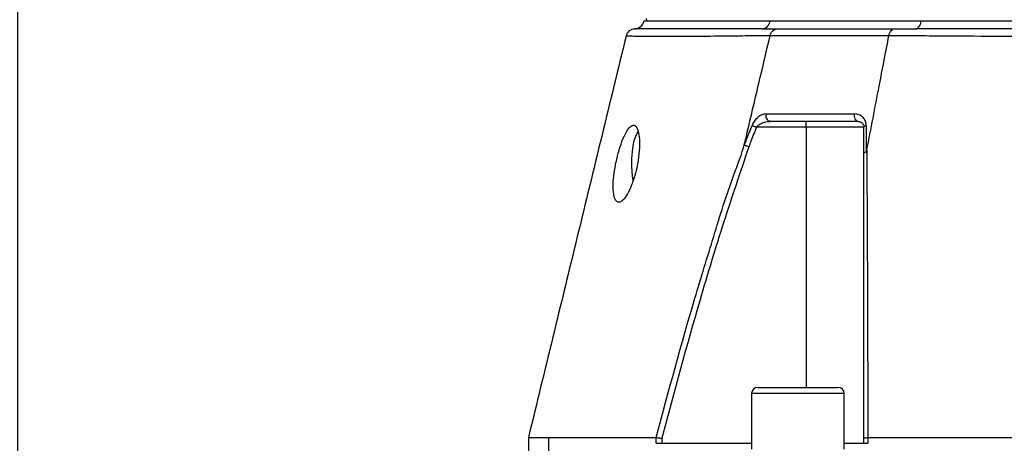
# Model space of a CAD drawing. Extents: x 0 to 10040, y 0 to 6534.
# Drawn here: x 8557 to 8812, y 2576 to 2686 of the extents above; entities that cross this region are included whole.
import ezdxf

# ---------------------------------------------------------------- set-up
doc = ezdxf.new("R2010")
doc.units = 0
doc.header["$LTSCALE"] = 5
doc.header["$MEASUREMENT"] = 0
doc.layers.get('0').update_dxf_attribs({"linetype": 'CONTINUOUS'})
doc.styles.add('ISO', font='GENISO.SHX')
doc.dimstyles.new('GEN-ISO', dxfattribs={"dimtxt": 50, "dimasz": 50, "dimexe": 40, "dimexo": 1, "dimgap": 30, "dimtad": 0, "dimtih": 1, "dimtoh": 1, "dimdec": 1, "dimdsep": 46, "dimtxsty": 'ISO', "dimcen": 2, "dimclrd": 256, "dimclre": 256, "dimclrt": 2, "dimadec": 0, "dimazin": 0, "dimtp": 0.1, "dimtm": 0.1, "dimtfac": 0.05, "dimtdec": 1, "dimtix": 1, "dimtmove": 2, "dimatfit": 3, "dimfxl": 1, "dimtolj": 1, "dimarcsym": 0})

# ---------------------------------------------------------------- blocks, each defined once
blk = doc.blocks.new('*D73')
at = {"color": 3}
for p, q in [((8556.42, 2538.69), (8556.42, 3762.43)), ((8891.42, 3593.69), (8891.42, 3762.43)), ((8591.42, 3737.43), (8856.42, 3737.43))]:
    blk.add_line(p, q, dxfattribs=at)
for points in [[(8591.42, 3743.27), (8591.42, 3731.6), (8556.42, 3737.43)], [(8856.42, 3731.6), (8856.42, 3743.27), (8891.42, 3737.43)]]:
    blk.add_solid(points, dxfattribs=at)
at = {"color": 2, "insert": (8723.92, 3792.43), "char_height": 50, "attachment_point": 5, "style": 'ISO'}
blk.add_mtext('\\A1;13.2', dxfattribs=at)

msp = doc.modelspace()

# ---------------------------------------------------------------- linework, layer by layer
at = {"color": 7, "linetype": 'Continuous'}
for p, q in [((8751.578, 2685.691), (8719.59, 2685.691)), ((8790.79, 2685.691), (8751.578, 2685.691)), ((8992.417, 2685.691), (8790.79, 2685.691)), ((8760.958, 2658.191), (8760.958, 2659.691)), ((8760.958, 2658.191), (8748.058, 2658.191)), ((8760.958, 2658.191), (8760.958, 2590.691)), ((8775.958, 2658.191), (8760.958, 2658.191)), ((8748.436, 2590.691), (8769.236, 2590.691)), ((8770.836, 2589.091), (8746.836, 2589.091)), ((8694.195, 2577.691), (8722.07, 2577.691)), ((8694.195, 2564.933), (8694.195, 2577.691)), ((8722.075, 2576.191), (8722.075, 2577.69)), ((8776.977, 2577.69), (8776.977, 2576.191)), ((8776.991, 2577.691), (8859.365, 2577.691)), ((8722.075, 2576.191), (8723.496, 2576.191)), ((8723.496, 2577.507), (8723.496, 2576.191)), ((8723.496, 2576.191), (8746.836, 2576.191)), ((8770.836, 2576.191), (8775.958, 2576.191)), ((8775.958, 2576.191), (8775.958, 2577.508)), ((8775.958, 2576.191), (8776.977, 2576.191))]:
    msp.add_line(p, q, dxfattribs=at)
for points in [[(8789.362, 2683.691), (8789.61, 2683.727), (8789.851, 2683.836), (8790.078, 2684.013), (8790.284, 2684.254), (8790.463, 2684.552), (8790.609, 2684.897), (8790.72, 2685.281), (8790.79, 2685.691)], [(8774.458, 2659.691), (8774.235, 2659.731), (8774.025, 2659.85), (8773.838, 2660.042), (8773.685, 2660.296), (8773.573, 2660.598), (8773.509, 2660.932), (8773.497, 2661.281), (8773.536, 2661.624)], [(8716.047, 2644.332), (8715.968, 2644.885), (8715.807, 2646.548), (8715.738, 2648.305), (8715.765, 2650.079), (8715.887, 2651.792), (8716.099, 2653.37), (8716.391, 2654.743), (8716.75, 2655.851), (8717.162, 2656.647), (8717.422, 2656.956)], [(8746.934, 2658.624), (8747.038, 2658.584), (8747.157, 2658.538), (8747.287, 2658.488), (8747.428, 2658.433), (8747.578, 2658.375), (8747.734, 2658.315), (8747.895, 2658.253), (8748.058, 2658.191)], [(8775.958, 2658.191), (8775.968, 2658.253), (8775.998, 2658.315), (8776.048, 2658.375), (8776.118, 2658.433), (8776.205, 2658.488), (8776.31, 2658.538), (8776.43, 2658.584), (8776.564, 2658.624)]]:
    msp.add_lwpolyline(points, dxfattribs=at)
for centre, radius, start, end in [((8716.419, 2686.184), 2.5, 269.78588, 348.83599), ((8749.398, 2685.869), 2.187, 275.11371, 355.31336), ((8716.667, 2681.191), 2.5, 92.85038, 165.79282), ((8751.953, 2661.13), 1.467, 160.32291, 259.00718), ((8748.436, 2589.091), 1.6, 90, 180), ((8769.236, 2589.091), 1.6, 0, 90)]:
    msp.add_arc(centre, radius, start, end, dxfattribs=at)
for points, knots in [([(8751.578, 2685.691), (8750.613, 2685.691), (8747.716, 2685.691), (8743.24, 2685.691), (8738.343, 2685.691), (8733.97, 2685.691), (8730.125, 2685.691), (8726.824, 2685.691), (8724.076, 2685.691), (8721.895, 2685.691), (8720.273, 2685.691), (8719.275, 2685.691), (8718.832, 2685.691), (8718.911, 2685.691), (8718.928, 2685.691)], [0, 0, 0, 0, 0.04630863, 0.13911199, 0.23191556, 0.32471812, 0.41752074, 0.51032306, 0.60312531, 0.69592807, 0.78873064, 0.88153404, 0.97433751, 1, 1, 1, 1]), ([(8992.417, 2685.691), (8991.057, 2685.691), (8986.971, 2685.691), (8979.915, 2685.691), (8971.163, 2685.691), (8962.137, 2685.691), (8952.875, 2685.691), (8943.405, 2685.691), (8933.76, 2685.691), (8923.973, 2685.691), (8914.076, 2685.691), (8904.102, 2685.691), (8894.085, 2685.691), (8884.059, 2685.691), (8874.058, 2685.691), (8864.116, 2685.691), (8854.266, 2685.691), (8844.541, 2685.691), (8834.974, 2685.691), (8825.596, 2685.691), (8814.963, 2685.691), (8803.177, 2685.691), (8794.93, 2685.691), (8790.79, 2685.691)], [0, 0, 0, 0, 0.0232269, 0.0697741, 0.1163214, 0.1628682, 0.2094151, 0.2559618, 0.3025084, 0.3490553, 0.3956021, 0.4421493, 0.4886966, 0.5352438, 0.5817909, 0.6283381, 0.6748853, 0.721432, 0.7679787, 0.8145255, 0.8610722, 0.9302743, 1, 1, 1, 1]), ([(8749.593, 2683.691), (8747.713, 2683.69), (8743.31, 2683.689), (8737.208, 2683.683), (8731.367, 2683.676), (8726.291, 2683.672), (8722.099, 2683.674), (8718.965, 2683.68), (8716.941, 2683.686), (8716.676, 2683.687), (8716.543, 2683.687)], [0, 0, 0, 0, 0.0915375, 0.214438, 0.3375084, 0.46041, 0.5951004, 0.7302619, 0.8653753, 1, 1, 1, 1]), ([(8751.617, 2681.913), (8751.703, 2682.174), (8751.874, 2682.696), (8752.374, 2683.288), (8752.928, 2683.614), (8753.327, 2683.688), (8753.502, 2683.69), (8753.519, 2683.691)], [0, 0, 0, 0, 0.26389009, 0.52777907, 0.79168008, 0.97958094, 1, 1, 1, 1]), ([(8753.519, 2683.691), (8754.66, 2683.691), (8758.445, 2683.691), (8765.267, 2683.691), (8774.23, 2683.691), (8780.647, 2683.691), (8783.887, 2683.691)], [0, 0, 0, 0, 0.1276601, 0.4233882, 0.7089661, 1, 1, 1, 1]), ([(8782.44, 2681.913), (8782.505, 2682.174), (8782.635, 2682.696), (8783.015, 2683.288), (8783.437, 2683.614), (8783.74, 2683.688), (8783.874, 2683.69), (8783.887, 2683.691)], [0, 0, 0, 0, 0.2638868, 0.5277723, 0.791671, 0.9795869, 1, 1, 1, 1]), ([(8993.851, 2683.691), (8991.096, 2683.69), (8984.642, 2683.689), (8973.951, 2683.683), (8961.841, 2683.676), (8948.924, 2683.672), (8935.23, 2683.674), (8920.805, 2683.68), (8906.171, 2683.685), (8891.442, 2683.688), (8876.713, 2683.685), (8862.078, 2683.68), (8847.653, 2683.674), (8834.266, 2683.672), (8821.937, 2683.676), (8810.649, 2683.682), (8799.712, 2683.689), (8792.809, 2683.69), (8789.362, 2683.691)], [0, 0, 0, 0, 0.04585586, 0.10742312, 0.1690755, 0.2306433, 0.29811698, 0.36582667, 0.43351197, 0.50095225, 0.56839284, 0.63607815, 0.7037878, 0.77126172, 0.82837883, 0.8856316, 0.94288377, 1, 1, 1, 1]), ([(8714.244, 2681.804), (8710.027, 2664.47), (8701.586, 2629.769), (8693.146, 2595.067), (8688.921, 2577.7)], [0, 0, 0, 0, 0.4995258, 1, 1, 1, 1]), ([(8751.617, 2681.913), (8751.617, 2681.913), (8749.474, 2681.89), (8746.426, 2681.845), (8740.382, 2681.779), (8734.384, 2681.719), (8728.352, 2681.676), (8723.312, 2681.663), (8719.476, 2681.677), (8716.707, 2681.722), (8714.988, 2681.765), (8714.202, 2681.782), (8714.319, 2681.78), (8714.349, 2681.779)], [0, 0, 0, 0, 0.0000005, 0.077348, 0.154879, 0.2754968, 0.3961157, 0.5195503, 0.6429847, 0.7488489, 0.8546956, 0.9628503, 1, 1, 1, 1]), ([(8745.009, 2653.917), (8746.243, 2659.143), (8748.445, 2668.475), (8750.648, 2677.806), (8751.617, 2681.913)], [0, 0, 0, 0, 0.55999997, 1, 1, 1, 1]), ([(8751.617, 2681.913), (8751.617, 2681.913), (8751.617, 2681.913), (8751.617, 2681.913), (8751.617, 2681.913)], [0, 0, 0, 0, 0.5495648, 1, 1, 1, 1]), ([(8782.44, 2681.913), (8782.44, 2681.913), (8782.349, 2681.913), (8779.1, 2681.913), (8772.554, 2681.913), (8763.499, 2681.913), (8756.763, 2681.913), (8752.651, 2681.913), (8751.617, 2681.913), (8751.617, 2681.913)], [0, 0, 0, 0, 0.0000012, 0.0074959, 0.2913092, 0.5765142, 0.871856, 0.9999988, 1, 1, 1, 1]), ([(8776.719, 2652.2), (8777.787, 2657.746), (8779.693, 2667.65), (8781.6, 2677.554), (8782.44, 2681.912)], [0, 0, 0, 0, 0.5599999, 1, 1, 1, 1]), ([(8782.44, 2681.912), (8782.44, 2681.912), (8782.44, 2681.912), (8782.44, 2681.913), (8782.44, 2681.913)], [0, 0, 0, 0, 0.56013437, 1, 1, 1, 1]), ([(9000.776, 2681.912), (9000.776, 2681.912), (8998.308, 2681.887), (8993.61, 2681.849), (8984.539, 2681.78), (8973.609, 2681.72), (8960.559, 2681.678), (8947.104, 2681.663), (8933.851, 2681.678), (8920.896, 2681.715), (8908.316, 2681.752), (8895.642, 2681.779), (8882.548, 2681.782), (8869.118, 2681.744), (8854.895, 2681.69), (8840.358, 2681.664), (8825.648, 2681.672), (8811.378, 2681.712), (8799.6, 2681.774), (8789.873, 2681.845), (8785.121, 2681.888), (8782.44, 2681.912), (8782.44, 2681.912)], [0, 0, 0, 0, 0.00000023, 0.03794397, 0.0758878, 0.13699666, 0.19828181, 0.25956865, 0.32067974, 0.37472356, 0.42891203, 0.48307899, 0.5370934, 0.59628905, 0.65549549, 0.72175004, 0.78822867, 0.85470537, 0.92095729, 0.96047858, 0.99999974, 1, 1, 1, 1]), ([(8750.572, 2661.624), (8750.195, 2661.571), (8749.431, 2661.463), (8748.34, 2660.706), (8747.455, 2659.728), (8747.094, 2658.965), (8746.934, 2658.624)], [0, 0, 0, 0, 0.2848338, 0.5781175, 0.8117401, 1, 1, 1, 1]), ([(8748.058, 2658.191), (8748.223, 2658.364), (8748.619, 2658.778), (8749.486, 2659.239), (8750.539, 2659.61), (8751.298, 2659.664), (8751.673, 2659.691)], [0, 0, 0, 0, 0.1654639, 0.3957517, 0.702108, 1, 1, 1, 1]), ([(8750.572, 2661.624), (8751.329, 2661.624), (8754.832, 2661.624), (8760.397, 2661.624), (8767.366, 2661.624), (8771.478, 2661.624), (8773.536, 2661.624)], [0, 0, 0, 0, 0.108108, 0.4999891, 0.7497497, 1, 1, 1, 1]), ([(8774.458, 2659.691), (8772.42, 2659.691), (8768.34, 2659.691), (8761.425, 2659.691), (8755.9, 2659.691), (8752.425, 2659.691), (8751.673, 2659.691)], [0, 0, 0, 0, 0.2497604, 0.5000111, 0.8918923, 1, 1, 1, 1]), ([(8776.564, 2658.624), (8776.563, 2658.684), (8776.554, 2659.074), (8776.366, 2659.844), (8775.739, 2660.794), (8774.751, 2661.486), (8773.92, 2661.58), (8773.536, 2661.624)], [0, 0, 0, 0, 0.0327903, 0.210914, 0.4463334, 0.7442922, 1, 1, 1, 1]), ([(8774.458, 2659.691), (8774.648, 2659.668), (8775.062, 2659.62), (8775.538, 2659.285), (8775.849, 2658.823), (8775.953, 2658.431), (8775.957, 2658.221), (8775.958, 2658.191)], [0, 0, 0, 0, 0.2670917, 0.5791634, 0.8131718, 0.9729383, 1, 1, 1, 1]), ([(8717.234, 2648.691), (8717.412, 2649.823), (8717.768, 2652.089), (8717.79, 2655.109), (8717.437, 2657.381), (8716.75, 2658.651), (8715.835, 2658.802), (8714.788, 2657.838), (8713.7, 2655.871), (8712.663, 2653.103), (8711.772, 2649.819), (8711.131, 2646.368), (8710.841, 2643.159), (8710.963, 2640.601), (8711.491, 2639.002), (8712.35, 2638.508), (8713.433, 2639.123), (8714.624, 2640.767), (8715.788, 2643.292), (8716.689, 2646.086), (8717.079, 2647.952), (8717.234, 2648.691)], [0, 0, 0, 0, 0.0544804, 0.1089874, 0.1628215, 0.215873, 0.2684794, 0.3209834, 0.3737036, 0.4269797, 0.4811156, 0.5361378, 0.5915378, 0.6463887, 0.6999655, 0.7523069, 0.8041456, 0.8564089, 0.9097531, 0.9642913, 1, 1, 1, 1]), ([(8744.967, 2653.525), (8745.152, 2654.006), (8745.806, 2655.706), (8746.463, 2657.406), (8746.934, 2658.624)], [0, 0, 0, 0, 0.2829771, 1, 1, 1, 1]), ([(8748.058, 2658.191), (8747.588, 2656.972), (8746.936, 2655.279), (8746.286, 2653.584), (8746.103, 2653.108)], [0, 0, 0, 0, 0.7193706, 1, 1, 1, 1]), ([(8775.958, 2651.382), (8775.958, 2652.154), (8775.958, 2654.425), (8775.958, 2656.693), (8775.958, 2658.191)], [0, 0, 0, 0, 0.3402097, 1, 1, 1, 1]), ([(8776.564, 2658.624), (8776.566, 2657.127), (8776.569, 2654.852), (8776.573, 2652.576), (8776.574, 2651.797)], [0, 0, 0, 0, 0.6580743, 1, 1, 1, 1]), ([(8722.07, 2577.691), (8725.31, 2589.762), (8729.999, 2607.233), (8737.017, 2629.845), (8741.067, 2643.291), (8744.293, 2651.141), (8745.009, 2653.917), (8745.009, 2653.917)], [0, 0, 0, 0, 0.4708632, 0.6814315, 0.8919941, 0.9999993, 1, 1, 1, 1]), ([(8746.103, 2653.108), (8743.873, 2646.535), (8739.412, 2633.384), (8731.774, 2608.202), (8726.731, 2589.501), (8723.496, 2577.507)], [0, 0, 0, 0, 0.2638235, 0.5278338, 1, 1, 1, 1]), ([(8745.009, 2653.917), (8744.999, 2653.873), (8744.982, 2653.798), (8744.964, 2653.704), (8744.955, 2653.64), (8744.951, 2653.591), (8744.951, 2653.558), (8744.956, 2653.537), (8744.961, 2653.528), (8744.965, 2653.526), (8744.967, 2653.525)], [0, 0, 0, 0, 0.32147782, 0.53955797, 0.68852565, 0.79138382, 0.8989256, 0.9420865, 0.97817077, 1, 1, 1, 1]), ([(8744.967, 2653.525), (8745.073, 2653.486), (8745.285, 2653.409), (8745.686, 2653.262), (8745.966, 2653.159), (8746.089, 2653.114), (8746.103, 2653.108)], [0, 0, 0, 0, 0.3590869, 0.7181747, 0.9678501, 1, 1, 1, 1]), ([(8775.958, 2651.382), (8775.958, 2651.387), (8775.959, 2651.432), (8776.005, 2651.535), (8776.194, 2651.681), (8776.447, 2651.759), (8776.574, 2651.797)], [0, 0, 0, 0, 0.0310777, 0.2834016, 0.6416981, 1, 1, 1, 1]), ([(8776.574, 2651.797), (8776.578, 2651.799), (8776.587, 2651.802), (8776.602, 2651.818), (8776.638, 2651.875), (8776.679, 2652.008), (8776.704, 2652.128), (8776.719, 2652.2)], [0, 0, 0, 0, 0.03166601, 0.0737468, 0.15201615, 0.48785871, 1, 1, 1, 1]), ([(8776.719, 2652.2), (8776.719, 2652.2), (8776.719, 2645.544), (8776.821, 2632.745), (8776.877, 2613.424), (8776.943, 2595.115), (8776.975, 2583.337), (8776.991, 2577.691)], [0, 0, 0, 0, 0.0000008, 0.2650884, 0.5301914, 0.7747575, 1, 1, 1, 1]), ([(8775.958, 2577.508), (8775.958, 2589.203), (8775.958, 2607.457), (8775.958, 2632.063), (8775.958, 2644.941), (8775.958, 2651.382)], [0, 0, 0, 0, 0.4711975, 0.7355222, 1, 1, 1, 1]), ([(8688.96, 2577.691), (8688.947, 2577.691), (8688.839, 2577.69), (8689.252, 2577.69), (8690.21, 2577.691), (8691.815, 2577.69), (8693.402, 2577.691), (8694.195, 2577.691)], [0, 0, 0, 0, 0.0342083, 0.2726405, 0.5110727, 0.7555364, 1, 1, 1, 1]), ([(8722.075, 2577.69), (8722.144, 2577.681), (8722.284, 2577.663), (8722.671, 2577.613), (8723.087, 2577.56), (8723.373, 2577.523), (8723.491, 2577.508), (8723.496, 2577.507)], [0, 0, 0, 0, 0.2694318, 0.5387945, 0.809704, 0.9917661, 1, 1, 1, 1]), ([(8775.958, 2577.508), (8775.958, 2577.509), (8775.958, 2577.524), (8775.993, 2577.56), (8776.173, 2577.614), (8776.514, 2577.663), (8776.823, 2577.681), (8776.977, 2577.69)], [0, 0, 0, 0, 0.0082497, 0.1902571, 0.4611648, 0.7305547, 1, 1, 1, 1])]:
    msp.add_open_spline(points, degree=3, knots=knots, dxfattribs=at)
for points in [[(8719.461, 2686.399), (8719.59, 2685.691)], [(8749.593, 2683.691), (8753.519, 2683.691)], [(8783.887, 2683.691), (8789.362, 2683.691)], [(8746.836, 2589.091), (8746.836, 2574.691)], [(8770.836, 2574.691), (8770.836, 2589.091)], [(8688.919, 2577.691), (8688.919, 2564.933)], [(8722.075, 2577.69), (8722.07, 2577.691)], [(8776.991, 2577.691), (8776.977, 2577.69)]]:
    msp.add_open_spline(points, degree=1, dxfattribs=at)

# ---------------------------------------------------------------- dimensions: what is measured, and where the dimension line sits
dim = msp.add_linear_dim(base=(8891.419, 3737.435), p1=(8556.419, 2537.691), p2=(8891.419, 3592.691), dimstyle='GEN-ISO', override={"dimasz": 35, "dimexe": 25, "dimtad": 1, "dimtih": 0, "dimtoh": 0, "dimlfac": 0.03937, "dimclrd": 3, "dimclre": 3, "dimadec": 2, "dimazin": 2, "dimlwd": 25, "dimlwe": 25})
dim.commit()
dim.dimension.update_dxf_attribs({"geometry": '*D73', "text_midpoint": (8723.919, 3792.435)})

doc.saveas('drawing.dxf')
